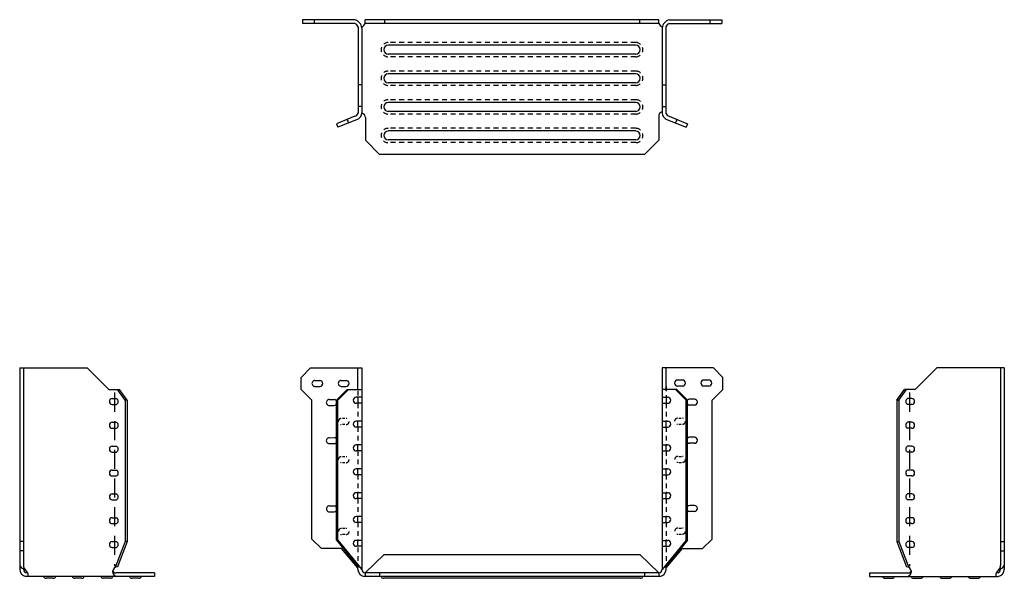
# Model space of a CAD drawing. Extents: x -12.9 to 51.4, y 0 to 25.2.
# Drawn here: x -12.9 to 12.9, y 0 to 14.6 of the extents above; entities that cross this region are included whole.
import ezdxf

# ---------------------------------------------------------------- set-up
doc = ezdxf.new("R2010")
doc.units = 0
doc.header["$MEASUREMENT"] = 0
doc.linetypes.add('DASHED', pattern=[0.75, 0.5, -0.25])
doc.linetypes.add('HIDDEN2', pattern=[0.1875, 0.125, -0.0625])
doc.layers.get('0').update_dxf_attribs({"linetype": 'CONTINUOUS'})

msp = doc.modelspace()

# ---------------------------------------------------------------- linework, layer by layer
for p, q in [((-4.126, 14.642), (-5.498, 14.642)), ((-5.498, 14.642), (-5.498, 14.541)), ((-4.122, 14.541), (-5.498, 14.541)), ((-5.189, 14.642), (-5.189, 14.541)), ((3.852, 14.642), (-3.851, 14.642)), ((-3.851, 14.541), (-3.851, 14.642)), ((3.852, 14.541), (-3.851, 14.541)), ((-3.346, 14.642), (-3.346, 14.541)), ((3.347, 14.642), (3.347, 14.541)), ((3.852, 14.541), (3.852, 14.642)), ((4.123, 14.541), (5.499, 14.541)), ((4.127, 14.642), (5.499, 14.642)), ((5.19, 14.642), (5.19, 14.541)), ((5.499, 14.642), (5.499, 14.541)), ((-4.037, 14.456), (-4.037, 12.196)), ((-3.936, 14.456), (-3.938, 12.186)), ((3.937, 14.456), (3.938, 12.186)), ((4.038, 14.456), (4.038, 12.196)), ((3.243, 13.975), (-3.243, 13.975)), ((3.243, 13.74), (-3.243, 13.74)), ((3.243, 13.225), (-3.243, 13.225)), ((-3.937, 12.935), (-4.037, 12.935)), ((3.243, 12.99), (-3.243, 12.99)), ((3.938, 12.935), (4.038, 12.935)), ((3.243, 12.475), (-3.243, 12.475)), ((-3.937, 12.366), (-4.037, 12.366)), ((3.243, 12.24), (-3.243, 12.24)), ((3.938, 12.366), (4.038, 12.366)), ((-4.122, 12.111), (-4.605, 11.916)), ((-4.605, 11.916), (-4.567, 11.822)), ((-4.037, 12.037), (-4.567, 11.822)), ((-4.323, 12.03), (-4.285, 11.936)), ((-3.846, 12.076), (-3.846, 11.482)), ((3.847, 12.108), (3.847, 11.482)), ((4.038, 12.037), (4.568, 11.822)), ((4.123, 12.111), (4.606, 11.916)), ((4.324, 12.03), (4.286, 11.936)), ((4.606, 11.916), (4.568, 11.822)), ((3.243, 11.725), (-3.243, 11.725)), ((-3.471, 11.107), (-3.846, 11.482)), ((3.243, 11.49), (-3.243, 11.49)), ((3.472, 11.107), (3.847, 11.482)), ((3.472, 11.107), (-3.471, 11.107)), ((-12.909, 5.516), (-12.909, 0.233)), ((-12.909, 5.516), (-11.139, 5.516)), ((-12.808, 5.516), (-12.809, 0.34)), ((-10.57, 4.947), (-11.139, 5.516)), ((-5.531, 5.266), (-5.281, 5.516)), ((-5.281, 5.516), (-3.937, 5.516)), ((-4.039, 4.948), (-4.039, 5.516)), ((-3.937, 5.516), (-3.937, 0.233)), ((5.281, 5.516), (3.938, 5.516)), ((3.938, 5.516), (3.938, 0.225)), ((4.039, 4.916), (4.039, 5.516)), ((5.531, 5.266), (5.281, 5.516)), ((10.57, 4.947), (11.139, 5.516)), ((12.909, 5.516), (11.139, 5.516)), ((12.808, 5.516), (12.809, 0.34)), ((12.909, 5.516), (12.909, 0.233)), ((-5.531, 4.947), (-5.531, 5.266)), ((-5.168, 5.185), (-5.04, 5.185)), ((-4.478, 5.186), (-4.351, 5.186)), ((4.468, 5.195), (4.341, 5.195)), ((5.158, 5.195), (5.031, 5.195)), ((5.531, 4.947), (5.531, 5.266)), ((-10.57, 4.947), (-10.291, 4.947)), ((-10.141, 4.665), (-10.346, 4.947)), ((-10.089, 4.665), (-10.294, 4.947)), ((-5.249, 4.665), (-5.531, 4.947)), ((-5.167, 5.029), (-5.04, 5.029)), ((-4.606, 4.666), (-4.325, 4.948)), ((-4.569, 4.666), (-4.287, 4.948)), ((-4.478, 5.03), (-4.351, 5.03)), ((-4.325, 4.948), (-3.937, 4.948)), ((4.325, 4.948), (3.938, 4.948)), ((4.569, 4.666), (4.287, 4.948)), ((4.606, 4.666), (4.325, 4.948)), ((4.468, 5.039), (4.341, 5.039)), ((5.158, 5.039), (5.031, 5.039)), ((5.249, 4.665), (5.531, 4.947)), ((10.089, 4.665), (10.294, 4.947)), ((10.141, 4.665), (10.346, 4.947)), ((10.57, 4.947), (10.291, 4.947)), ((-10.481, 4.713), (-10.372, 4.713)), ((-10.141, 4.665), (-10.142, 0.964)), ((-10.089, 4.665), (-10.141, 4.665)), ((-10.089, 4.665), (-10.088, 0.964)), ((-5.249, 1.029), (-5.249, 4.665)), ((-4.792, 4.685), (-4.665, 4.686)), ((-4.606, 0.995), (-4.606, 4.666)), ((-4.606, 4.666), (-4.569, 4.666)), ((-4.569, 0.995), (-4.569, 4.666)), ((-3.94, 4.744), (-4.086, 4.744)), ((-4.039, 4.736), (-4.039, 4.596)), ((3.94, 4.744), (4.086, 4.744)), ((4.039, 4.736), (4.039, 4.596)), ((4.569, 0.995), (4.569, 4.666)), ((4.606, 4.666), (4.569, 4.666)), ((4.606, 0.995), (4.606, 4.666)), ((4.783, 4.695), (4.656, 4.695)), ((5.249, 1.029), (5.249, 4.665)), ((10.089, 4.665), (10.088, 0.964)), ((10.089, 4.665), (10.141, 4.665)), ((10.141, 4.665), (10.142, 0.964)), ((10.481, 4.713), (10.372, 4.713)), ((-10.481, 4.557), (-10.372, 4.557)), ((-4.791, 4.529), (-4.664, 4.53)), ((-3.94, 4.588), (-4.086, 4.588)), ((3.94, 4.588), (4.086, 4.588)), ((4.783, 4.539), (4.656, 4.539)), ((10.481, 4.557), (10.372, 4.557)), ((-10.481, 4.088), (-10.372, 4.088)), ((-10.481, 3.932), (-10.372, 3.932)), ((-3.94, 4.119), (-4.086, 4.119)), ((-3.94, 3.963), (-4.086, 3.963)), ((-4.039, 3.971), (-4.039, 4.111)), ((3.94, 4.119), (4.086, 4.119)), ((3.94, 3.963), (4.086, 3.963)), ((4.039, 3.971), (4.039, 4.111)), ((10.481, 4.088), (10.372, 4.088)), ((10.481, 3.932), (10.372, 3.932)), ((-4.792, 3.685), (-4.665, 3.686)), ((4.785, 3.695), (4.658, 3.695)), ((-10.481, 3.463), (-10.372, 3.463)), ((-4.791, 3.529), (-4.664, 3.53)), ((-3.94, 3.494), (-4.086, 3.494)), ((-4.039, 3.346), (-4.039, 3.486)), ((3.94, 3.494), (4.086, 3.494)), ((4.039, 3.346), (4.039, 3.486)), ((4.785, 3.539), (4.658, 3.539)), ((10.481, 3.463), (10.372, 3.463)), ((-10.481, 3.307), (-10.372, 3.307)), ((-3.94, 3.338), (-4.086, 3.338)), ((3.94, 3.338), (4.086, 3.338)), ((10.481, 3.307), (10.372, 3.307)), ((-3.94, 2.869), (-4.086, 2.869)), ((-4.039, 2.721), (-4.039, 2.861)), ((3.94, 2.869), (4.086, 2.869)), ((4.039, 2.721), (4.039, 2.861)), ((-10.481, 2.838), (-10.372, 2.838)), ((-10.481, 2.682), (-10.372, 2.682)), ((-3.94, 2.713), (-4.086, 2.713)), ((3.94, 2.713), (4.086, 2.713)), ((10.481, 2.838), (10.372, 2.838)), ((10.481, 2.682), (10.372, 2.682)), ((-10.481, 2.213), (-10.372, 2.213)), ((-3.94, 2.244), (-4.086, 2.244)), ((-3.94, 2.088), (-4.086, 2.088)), ((-4.039, 2.096), (-4.039, 2.236)), ((3.94, 2.244), (4.086, 2.244)), ((3.94, 2.088), (4.086, 2.088)), ((4.039, 2.096), (4.039, 2.236)), ((10.481, 2.213), (10.372, 2.213)), ((-10.481, 2.057), (-10.372, 2.057)), ((-4.79, 1.898), (-4.663, 1.898)), ((4.787, 1.908), (4.66, 1.908)), ((10.481, 2.057), (10.372, 2.057)), ((-10.481, 1.588), (-10.372, 1.588)), ((-4.79, 1.742), (-4.663, 1.742)), ((-3.94, 1.619), (-4.086, 1.619)), ((-4.039, 1.471), (-4.039, 1.611)), ((3.94, 1.619), (4.086, 1.619)), ((4.039, 1.471), (4.039, 1.611)), ((4.787, 1.752), (4.66, 1.752)), ((10.481, 1.588), (10.372, 1.588)), ((-10.481, 1.432), (-10.372, 1.432)), ((-3.94, 1.463), (-4.086, 1.463)), ((3.94, 1.463), (4.086, 1.463)), ((10.481, 1.432), (10.372, 1.432)), ((-12.808, 0.967), (-12.909, 0.967)), ((-10.481, 0.963), (-10.372, 0.963)), ((-10.481, 0.807), (-10.372, 0.807)), ((-10.142, 0.964), (-10.407, 0.282)), ((-10.088, 0.964), (-10.349, 0.297)), ((-10.088, 0.964), (-10.142, 0.964)), ((-4.999, 0.779), (-5.249, 1.029)), ((-4.467, 0.779), (-4.999, 0.779)), ((-4.569, 0.995), (-4.606, 0.995)), ((-4.606, 0.995), (-4.037, 0.297)), ((-4.569, 0.995), (-3.937, 0.234)), ((-4.039, 0.272), (-4.467, 0.779)), ((-3.94, 0.994), (-4.086, 0.994)), ((-3.94, 0.838), (-4.086, 0.838)), ((-4.039, 0.846), (-4.039, 0.986)), ((4.569, 0.995), (3.938, 0.234)), ((3.94, 0.994), (4.086, 0.994)), ((3.94, 0.838), (4.086, 0.838)), ((4.606, 0.995), (4.037, 0.297)), ((4.039, 0.846), (4.039, 0.986)), ((4.039, 0.272), (4.467, 0.779)), ((4.467, 0.779), (4.999, 0.779)), ((4.569, 0.995), (4.606, 0.995)), ((4.999, 0.779), (5.249, 1.029)), ((10.088, 0.964), (10.349, 0.297)), ((10.088, 0.964), (10.142, 0.964)), ((10.142, 0.964), (10.407, 0.282)), ((10.481, 0.963), (10.372, 0.963)), ((10.481, 0.807), (10.372, 0.807)), ((12.808, 0.967), (12.909, 0.967)), ((-12.808, 0.717), (-12.909, 0.717)), ((-3.348, 0.625), (-3.848, 0.141)), ((-3.348, 0.625), (3.348, 0.625)), ((3.348, 0.625), (3.848, 0.141)), ((12.808, 0.717), (12.909, 0.717)), ((-4.039, 0.234), (-4.039, 0.3)), ((4.039, 0.234), (4.039, 0.3)), ((-12.808, 0.252), (-12.808, 0.228)), ((-9.374, 0.047), (-12.749, 0.047)), ((-12.702, 0.141), (-12.718, 0.141)), ((-12.029, 0), (-12.219, 0)), ((-11.279, 0), (-11.469, 0)), ((-10.529, 0), (-10.719, 0)), ((-9.374, 0.141), (-10.392, 0.141)), ((-9.779, 0), (-9.969, 0)), ((-9.374, 0.141), (-9.374, 0.047)), ((3.879, 0.047), (-3.879, 0.047)), ((3.849, 0.141), (-3.849, 0.141)), ((-3.848, 0.141), (-3.848, 0.047)), ((-3.848, 0.141), (-3.848, 0.047)), ((-3.848, 0.141), (-3.848, 0.047)), ((-3.848, 0.141), (-3.848, 0.047)), ((-3.473, 0.141), (-3.473, 0.047)), ((3.369, 0), (-3.369, 0)), ((3.473, 0.141), (3.473, 0.047)), ((3.848, 0.141), (3.848, 0.047)), ((9.374, 0.141), (10.392, 0.141)), ((9.374, 0.141), (9.374, 0.047)), ((9.374, 0.047), (12.749, 0.047)), ((9.779, 0), (9.969, 0)), ((10.529, 0), (10.719, 0)), ((11.279, 0), (11.469, 0)), ((12.029, 0), (12.219, 0)), ((12.702, 0.141), (12.718, 0.141)), ((12.808, 0.252), (12.808, 0.228))]:
    msp.add_line(p, q)
at = {"linetype": 'HIDDEN2'}
for p, q in [((3.243, 14.045), (-3.243, 14.045)), ((3.243, 13.67), (-3.243, 13.67)), ((3.243, 13.295), (-3.243, 13.295)), ((3.243, 12.92), (-3.243, 12.92)), ((3.243, 12.545), (-3.243, 12.545)), ((3.243, 12.17), (-3.243, 12.17)), ((3.243, 11.795), (-3.243, 11.795)), ((3.243, 11.42), (-3.243, 11.42)), ((-4.039, 4.916), (-4.039, 4.712)), ((4.039, 5.028), (4.039, 4.712)), ((-4.039, 4.588), (-4.039, 4.119)), ((4.039, 4.588), (4.039, 4.119)), ((-4.383, 4.186), (-4.447, 4.186)), ((4.375, 4.195), (4.439, 4.195)), ((-4.383, 4.03), (-4.446, 4.03)), ((-4.039, 3.963), (-4.039, 3.494)), ((4.039, 3.963), (4.039, 3.494)), ((4.375, 4.039), (4.439, 4.039)), ((-4.383, 3.186), (-4.447, 3.186)), ((-4.039, 3.338), (-4.039, 2.869)), ((4.039, 3.338), (4.039, 2.869)), ((4.377, 3.195), (4.441, 3.195)), ((-4.383, 3.03), (-4.446, 3.03)), ((4.377, 3.039), (4.441, 3.039)), ((-4.039, 2.713), (-4.039, 2.244)), ((4.039, 2.713), (4.039, 2.244)), ((-4.039, 2.088), (-4.039, 1.619)), ((4.039, 2.088), (4.039, 1.619)), ((-4.379, 1.305), (-4.443, 1.305)), ((-4.039, 1.463), (-4.039, 0.994)), ((4.039, 1.463), (4.039, 0.994)), ((4.377, 1.314), (4.441, 1.314)), ((-4.379, 1.149), (-4.443, 1.149)), ((4.377, 1.158), (4.441, 1.158)), ((-4.039, 0.807), (-4.039, 0.3)), ((4.039, 0.807), (4.039, 0.3))]:
    msp.add_line(p, q, dxfattribs=at)
at = {"linetype": 'DASHED'}
for p, q in [((-10.426, 4.867), (-10.426, 0.321)), ((10.426, 4.867), (10.426, 0.321))]:
    msp.add_line(p, q, dxfattribs=at)
for centre, radius, start, end in [((-4.191, 14.394), 0.257, 6.0499, 75.2592), ((-4.157, 14.421), 0.125, 16.2602, 73.7398), ((-3.971, 14.576), 0.125, 286.2602, 343.7398), ((3.972, 14.576), 0.125, 196.2602, 253.7398), ((4.192, 14.394), 0.257, 104.7408, 173.9501), ((4.158, 14.421), 0.125, 106.2602, 163.7398), ((-3.243, 13.857), 0.117, 90, 270), ((3.243, 13.857), 0.117, 270, 90), ((-3.243, 13.107), 0.117, 90, 270), ((3.243, 13.107), 0.117, 270, 90), ((-3.243, 12.357), 0.117, 90, 270), ((3.243, 12.357), 0.117, 270, 90), ((-4.157, 12.231), 0.125, 286.2602, 343.7398), ((-4.141, 12.214), 0.206, 300.3715, 355.8913), ((-3.971, 12.076), 0.125, 0, 73.7398), ((3.972, 12.108), 0.125, 106.2602, 180), ((4.142, 12.214), 0.206, 184.1087, 239.6285), ((4.158, 12.231), 0.125, 196.2602, 253.7398), ((-3.243, 11.607), 0.117, 90, 270), ((3.243, 11.607), 0.117, 270, 90), ((-5.167, 5.107), 0.078, 90.1109, 270.1109), ((-5.04, 5.107), 0.078, 270.1109, 90.1109), ((-4.478, 5.108), 0.078, 90.1109, 270.1109), ((-4.351, 5.108), 0.078, 270.1109, 90.1109), ((4.341, 5.117), 0.078, 90, 270), ((4.468, 5.117), 0.078, 270, 90), ((5.031, 5.117), 0.078, 90, 270), ((5.158, 5.117), 0.078, 270, 90), ((-10.481, 4.635), 0.078, 90, 270), ((-10.419, 4.635), 0.0915, 301.4871, 58.5129), ((-4.791, 4.607), 0.078, 90.1109, 270.1109), ((-4.664, 4.608), 0.078, 270.1109, 90.1109), ((-4.086, 4.666), 0.078, 90, 270), ((4.086, 4.666), 0.078, 270, 90), ((4.656, 4.617), 0.078, 90, 270), ((4.783, 4.617), 0.078, 270, 90), ((10.419, 4.635), 0.0915, 121.4871, 238.5129), ((10.481, 4.635), 0.078, 270, 90), ((-10.481, 4.01), 0.078, 90, 270), ((-10.419, 4.01), 0.0915, 301.4871, 58.5129), ((-4.086, 4.041), 0.078, 90, 270), ((4.086, 4.041), 0.078, 270, 90), ((10.419, 4.01), 0.0915, 121.4871, 238.5129), ((10.481, 4.01), 0.078, 270, 90), ((-4.792, 3.607), 0.078, 90.1109, 270.1109), ((-4.665, 3.608), 0.078, 270.1109, 90.1109), ((4.658, 3.617), 0.078, 90, 270), ((4.785, 3.617), 0.078, 270, 90), ((-10.481, 3.385), 0.078, 90, 270), ((-10.419, 3.385), 0.0915, 301.4871, 58.5129), ((-4.086, 3.416), 0.078, 90, 270), ((4.086, 3.416), 0.078, 270, 90), ((10.419, 3.385), 0.0915, 121.4871, 238.5129), ((10.481, 3.385), 0.078, 270, 90), ((-4.086, 2.791), 0.078, 90, 270), ((4.086, 2.791), 0.078, 270, 90), ((-10.481, 2.76), 0.078, 90, 270), ((-10.419, 2.76), 0.0915, 301.4871, 58.5129), ((10.419, 2.76), 0.0915, 121.4871, 238.5129), ((10.481, 2.76), 0.078, 270, 90), ((-10.481, 2.135), 0.078, 90, 270), ((-10.419, 2.135), 0.0915, 301.4871, 58.5129), ((-4.086, 2.166), 0.078, 90, 270), ((4.086, 2.166), 0.078, 270, 90), ((10.419, 2.135), 0.0915, 121.4871, 238.5129), ((10.481, 2.135), 0.078, 270, 90), ((-4.79, 1.82), 0.078, 90.1109, 270.1109), ((-4.663, 1.82), 0.078, 270.1109, 90.1109), ((4.66, 1.83), 0.078, 90, 270), ((4.787, 1.83), 0.078, 270, 90), ((-10.481, 1.51), 0.078, 90, 270), ((-10.419, 1.51), 0.0915, 301.4871, 58.5129), ((-4.086, 1.541), 0.078, 90, 270), ((4.086, 1.541), 0.078, 270, 90), ((10.419, 1.51), 0.0915, 121.4871, 238.5129), ((10.481, 1.51), 0.078, 270, 90), ((-10.481, 0.885), 0.078, 90, 270), ((-10.419, 0.885), 0.0915, 301.4871, 58.5129), ((-4.086, 0.916), 0.078, 90, 270), ((4.086, 0.916), 0.078, 270, 90), ((10.419, 0.885), 0.0915, 121.4871, 238.5129), ((10.481, 0.885), 0.078, 270, 90), ((-12.776, 0.39), 0.142, 200.3773, 257.2454), ((-12.668, 0.33), 0.142, 176.0554, 232.9234), ((-10.346, 0.172), 0.126, 90.9879, 264.0253), ((-4.041, 0.182), 0.115, 26.6066, 87.9835), ((4.041, 0.182), 0.115, 92.0165, 153.3934), ((10.346, 0.172), 0.126, 275.9747, 89.0121), ((12.668, 0.33), 0.142, 307.0766, 3.9446), ((12.776, 0.39), 0.142, 282.7546, 339.6227), ((-12.722, 0.232), 0.187, 179.6085, 261.7206), ((-12.884, 0.069), 0.198, 353.4732, 67.434), ((-12.719, 0.23), 0.0891, 177.0344, 270.6274), ((-12.226, 0.054), 0.0547, 187.7099, 277.347), ((-12.022, 0.054), 0.0547, 262.653, 352.2901), ((-11.476, 0.054), 0.0547, 187.7099, 277.347), ((-11.272, 0.054), 0.0547, 262.653, 352.2901), ((-10.726, 0.054), 0.0547, 187.7099, 277.347), ((-10.522, 0.054), 0.0547, 262.653, 352.2901), ((-10.392, 0.219), 0.078, 192.4469, 270), ((-9.976, 0.054), 0.0547, 187.7099, 277.347), ((-9.772, 0.054), 0.0547, 262.653, 352.2901), ((-3.852, 0.232), 0.187, 179.6085, 261.7206), ((-3.848, 0.23), 0.0891, 177.0344, 270.6274), ((-3.376, 0.054), 0.0547, 187.7099, 277.347), ((3.376, 0.054), 0.0547, 262.653, 352.2901), ((3.848, 0.23), 0.0891, 269.3726, 2.9656), ((3.852, 0.232), 0.187, 278.2794, 0.3915), ((9.772, 0.054), 0.0547, 187.7099, 277.347), ((9.976, 0.054), 0.0547, 262.653, 352.2901), ((10.392, 0.219), 0.078, 270, 347.5531), ((10.522, 0.054), 0.0547, 187.7099, 277.347), ((10.726, 0.054), 0.0547, 262.653, 352.2901), ((11.272, 0.054), 0.0547, 187.7099, 277.347), ((11.476, 0.054), 0.0547, 262.653, 352.2901), ((12.022, 0.054), 0.0547, 187.7099, 277.347), ((12.226, 0.054), 0.0547, 262.653, 352.2901), ((12.884, 0.069), 0.198, 112.566, 186.5268), ((12.719, 0.23), 0.0891, 269.3726, 2.9656), ((12.722, 0.232), 0.187, 278.2794, 0.3915)]:
    msp.add_arc(centre, radius, start, end)
at = {"linetype": 'HIDDEN2'}
for centre, radius, start, end in [((-3.243, 13.857), 0.188, 90, 270), ((3.243, 13.857), 0.188, 270, 90), ((-3.243, 13.107), 0.188, 90, 270), ((3.243, 13.107), 0.188, 270, 90), ((-3.243, 12.357), 0.188, 90, 270), ((3.243, 12.357), 0.188, 270, 90), ((-3.243, 11.607), 0.188, 90, 270), ((3.243, 11.607), 0.188, 270, 90), ((-4.478, 4.108), 0.078, 90.1109, 270.1109), ((-4.351, 4.108), 0.078, 270.1109, 90.1109), ((4.343, 4.117), 0.078, 90, 270), ((4.471, 4.117), 0.078, 270, 90), ((-4.478, 3.108), 0.078, 90.1109, 270.1109), ((-4.351, 3.108), 0.078, 270.1109, 90.1109), ((4.346, 3.117), 0.078, 90, 270), ((4.473, 3.117), 0.078, 270, 90), ((-4.475, 1.227), 0.078, 90.1109, 270.1109), ((-4.347, 1.227), 0.078, 270.1109, 90.1109), ((4.345, 1.236), 0.078, 90, 270), ((4.472, 1.236), 0.078, 270, 90)]:
    msp.add_arc(centre, radius, start, end, dxfattribs=at)

doc.saveas('drawing.dxf')
